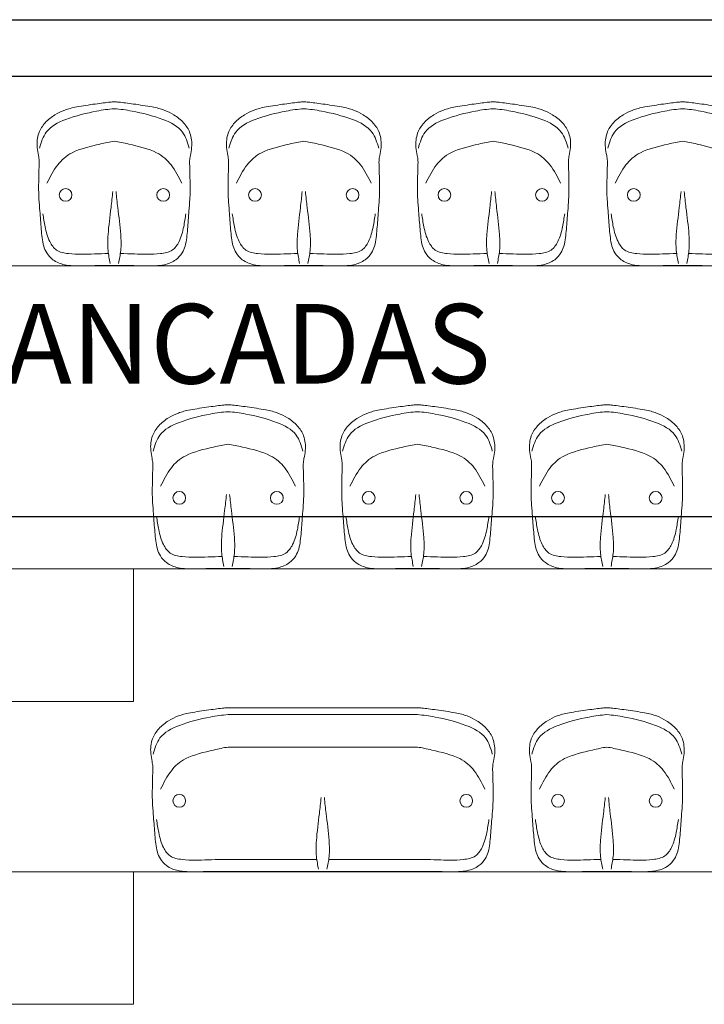
# Model space of a CAD drawing. Units: millimetres. Extents: x 263211 to 291081, y -14470 to 3476.
# Drawn here: x 282321 to 282502, y -7067 to -6807 of the extents above; entities that cross this region are included whole.
import ezdxf

# ---------------------------------------------------------------- set-up
doc = ezdxf.new("R2010")
doc.units = ezdxf.units.MM
doc.header["$PDMODE"] = 34
for name, color, linetype, lineweight in [('P01', 8, 'Continuous', 9), ('P02', 2, 'Continuous', 20), ('P03', 3, 'Continuous', 30)]:
    doc.layers.add(name, color=color, linetype=linetype, lineweight=lineweight)
doc.styles.get("Standard").update_dxf_attribs({"font": 'romans.shx'})
doc.styles.add('T7', font='romans.shx')
doc.dimstyles.new('100', dxfattribs={"dimscale": 0, "dimtxt": 21, "dimasz": 45, "dimexe": 15, "dimexo": 10, "dimgap": 6, "dimtad": 1, "dimdsep": 46, "dimtxsty": 'Standard', "dimblk": 'DOTSMALL', "dimcen": 30, "dimdle": 20, "dimclrd": 8, "dimclre": 8, "dimclrt": 2, "dimadec": 0, "dimazin": 0, "dimtfac": 1, "dimtix": 1, "dimtofl": 0, "dimtmove": 1, "dimatfit": 3, "dimldrblk": 'DOTSMALL', "dimfxl": 0, "dimtzin": 0, "dimarcsym": 0})

# ---------------------------------------------------------------- blocks, each defined once
blk = doc.blocks.new('_DotSmall')
at = {"color": 0, "linetype": 'ByBlock', "const_width": 0.5}
blk.add_lwpolyline([(-0.0625, 0, 1), (0.0625, 0, 1)], format="xyb", close=True, dxfattribs=at)
blk = doc.blocks.new('*D64')
at = {"layer": 'Defpoints', "color": 0, "transparency": 16777216}
for p in [(281157.99, -6917.24), (284645.99, -6917.24), (284645.99, -6938.06)]:
    blk.add_point(p, dxfattribs=at)
at = {"layer": 'P01', "color": 8, "lineweight": -2, "transparency": 16777216}
for p, q in [((281157.99, -6927.24), (281157.99, -6953.06)), ((284645.99, -6927.24), (284645.99, -6953.06)), ((281137.99, -6938.06), (284665.99, -6938.06))]:
    blk.add_line(p, q, dxfattribs=at)
at = {"layer": 'P01', "color": 8, "lineweight": -2, "transparency": 16777216, "xscale": 45, "yscale": 45, "zscale": 45, "rotation": 180}
blk.add_blockref('_DotSmall', (281157.99, -6938.06), dxfattribs=at)
at = {"layer": 'P01', "color": 8, "lineweight": -2, "transparency": 16777216, "xscale": 45, "yscale": 45, "zscale": 45}
blk.add_blockref('_DotSmall', (284645.99, -6938.06), dxfattribs=at)
at = {"layer": 'P01', "color": 2, "transparency": 16777216, "insert": (282856.56, -6921.56), "char_height": 21, "attachment_point": 5}
blk.add_mtext('3490', dxfattribs=at)

msp = doc.modelspace()

# ---------------------------------------------------------------- linework, layer by layer
at = {"layer": 'P01'}
for p, q in [((284645.986, -6871.828), (281157.986, -6871.828)), ((284645.986, -6951.828), (281157.986, -6951.828)), ((282351.182, -6986.828), (282351.182, -6951.828)), ((282351.182, -6986.828), (282231.182, -6986.828)), ((282376.183, -6988.515), (282426.183, -6988.515)), ((282376.183, -6990.341), (282426.183, -6990.341)), ((282376.183, -6998.902), (282426.183, -6998.902)), ((282374.603, -7028.554), (282399.602, -7028.554)), ((282402.762, -7028.554), (282427.762, -7028.554)), ((282702.986, -7031.828), (281157.986, -7031.828)), ((282351.182, -7066.828), (282351.182, -7031.828)), ((282376.183, -7031.751), (282426.183, -7031.751)), ((282351.182, -7066.828), (282231.182, -7066.828))]:
    msp.add_line(p, q, dxfattribs=at)
for centre in [(282333.299, -6853.1), (282359.066, -6853.1), (282383.299, -6853.1), (282409.066, -6853.1), (282433.298, -6853.1), (282459.065, -6853.1), (282483.298, -6853.1), (282363.298, -6933.1), (282389.065, -6933.1), (282413.299, -6933.1), (282439.066, -6933.1), (282463.299, -6933.1), (282489.066, -6933.1), (282363.299, -7013.1), (282439.066, -7013.1), (282463.299, -7013.1), (282489.066, -7013.1)]:
    msp.add_circle(centre, 1.687, dxfattribs=at)
for points, knots in [([(282346.183, -6871.751), (282346.066, -6871.75), (282344.519, -6871.718), (282341.649, -6871.745), (282335.772, -6871.897), (282333.169, -6871.63), (282331.386, -6871.112), (282329.698, -6870.14), (282328.292, -6868.595), (282327.41, -6866.539), (282327.084, -6864.402), (282326.775, -6861.311), (282326.564, -6857.911), (282326.21, -6853.989), (282326.155, -6850.905), (282326.25, -6848.107), (282326.267, -6846.013), (282326.383, -6844.196), (282326.104, -6842.439), (282325.724, -6840.623), (282325.75, -6838.603), (282326.255, -6836.295), (282327.828, -6833.894), (282330.304, -6831.939), (282333.061, -6830.592), (282336.027, -6829.812), (282341.593, -6829.031), (282344.249, -6828.646), (282345.801, -6828.537), (282346.183, -6828.515)], [2.6261321, 2.6261321, 2.6261321, 2.6261321, 2.9754299, 7.2483428, 11.2591233, 13.4505729, 15.0674604, 16.7936839, 19.2347371, 21.1818982, 23.4219308, 25.6870586, 30.5099742, 33.6361465, 37.4997171, 39.7531347, 42.0327411, 43.7880312, 45.1884632, 47.3531503, 49.3441762, 51.1996855, 54.3768708, 57.7073028, 60.5674552, 63.5200264, 66.8836459, 70.4054142, 71.5514943, 71.5514943, 71.5514943, 71.5514943]), ([(282346.183, -6871.751), (282346.299, -6871.75), (282347.846, -6871.718), (282350.716, -6871.745), (282356.593, -6871.897), (282359.196, -6871.63), (282360.979, -6871.112), (282362.667, -6870.14), (282364.073, -6868.595), (282364.955, -6866.539), (282365.282, -6864.402), (282365.591, -6861.311), (282365.802, -6857.911), (282366.155, -6853.989), (282366.21, -6850.905), (282366.115, -6848.107), (282366.098, -6846.013), (282365.982, -6844.196), (282366.262, -6842.439), (282366.641, -6840.623), (282366.615, -6838.603), (282366.11, -6836.295), (282364.538, -6833.894), (282362.061, -6831.939), (282359.304, -6830.592), (282356.338, -6829.812), (282350.773, -6829.031), (282348.116, -6828.646), (282346.564, -6828.537), (282346.183, -6828.515)], [2.6261321, 2.6261321, 2.6261321, 2.6261321, 2.9754299, 7.2483428, 11.2591233, 13.4505729, 15.0674604, 16.7936839, 19.2347371, 21.1818982, 23.4219308, 25.6870586, 30.5099742, 33.6361465, 37.4997171, 39.7531347, 42.0327411, 43.7880312, 45.1884632, 47.3531503, 49.3441762, 51.1996855, 54.3768708, 57.7073028, 60.5674552, 63.5200264, 66.8836459, 70.4054142, 71.5514943, 71.5514943, 71.5514943, 71.5514943]), ([(282396.183, -6871.751), (282396.066, -6871.75), (282394.519, -6871.718), (282391.649, -6871.745), (282385.772, -6871.897), (282383.169, -6871.63), (282381.386, -6871.112), (282379.698, -6870.14), (282378.292, -6868.595), (282377.41, -6866.539), (282377.084, -6864.402), (282376.775, -6861.311), (282376.564, -6857.911), (282376.21, -6853.989), (282376.155, -6850.905), (282376.25, -6848.107), (282376.267, -6846.013), (282376.383, -6844.196), (282376.104, -6842.439), (282375.724, -6840.623), (282375.75, -6838.603), (282376.255, -6836.295), (282377.828, -6833.894), (282380.304, -6831.939), (282383.061, -6830.592), (282386.027, -6829.812), (282391.593, -6829.031), (282394.249, -6828.646), (282395.801, -6828.537), (282396.183, -6828.515)], [2.6261321, 2.6261321, 2.6261321, 2.6261321, 2.9754299, 7.2483428, 11.2591233, 13.4505729, 15.0674604, 16.7936839, 19.2347371, 21.1818982, 23.4219308, 25.6870586, 30.5099742, 33.6361465, 37.4997171, 39.7531347, 42.0327411, 43.7880312, 45.1884632, 47.3531503, 49.3441762, 51.1996855, 54.3768708, 57.7073028, 60.5674552, 63.5200264, 66.8836459, 70.4054142, 71.5514943, 71.5514943, 71.5514943, 71.5514943]), ([(282396.183, -6871.751), (282396.299, -6871.75), (282397.846, -6871.718), (282400.716, -6871.745), (282406.593, -6871.897), (282409.196, -6871.63), (282410.979, -6871.112), (282412.667, -6870.14), (282414.073, -6868.595), (282414.955, -6866.539), (282415.282, -6864.402), (282415.591, -6861.311), (282415.802, -6857.911), (282416.155, -6853.989), (282416.21, -6850.905), (282416.115, -6848.107), (282416.098, -6846.013), (282415.982, -6844.196), (282416.262, -6842.439), (282416.641, -6840.623), (282416.615, -6838.603), (282416.11, -6836.295), (282414.538, -6833.894), (282412.061, -6831.939), (282409.304, -6830.592), (282406.338, -6829.812), (282400.773, -6829.031), (282398.116, -6828.646), (282396.564, -6828.537), (282396.183, -6828.515)], [2.6261321, 2.6261321, 2.6261321, 2.6261321, 2.9754299, 7.2483428, 11.2591233, 13.4505729, 15.0674604, 16.7936839, 19.2347371, 21.1818982, 23.4219308, 25.6870586, 30.5099742, 33.6361465, 37.4997171, 39.7531347, 42.0327411, 43.7880312, 45.1884632, 47.3531503, 49.3441762, 51.1996855, 54.3768708, 57.7073028, 60.5674552, 63.5200264, 66.8836459, 70.4054142, 71.5514943, 71.5514943, 71.5514943, 71.5514943]), ([(282446.182, -6871.751), (282446.065, -6871.75), (282444.519, -6871.718), (282441.648, -6871.745), (282435.771, -6871.897), (282433.169, -6871.63), (282431.385, -6871.112), (282429.697, -6870.14), (282428.292, -6868.595), (282427.409, -6866.539), (282427.083, -6864.402), (282426.774, -6861.311), (282426.563, -6857.911), (282426.209, -6853.989), (282426.154, -6850.905), (282426.249, -6848.107), (282426.266, -6846.013), (282426.382, -6844.196), (282426.103, -6842.439), (282425.723, -6840.623), (282425.749, -6838.603), (282426.254, -6836.295), (282427.827, -6833.894), (282430.303, -6831.939), (282433.061, -6830.592), (282436.026, -6829.812), (282441.592, -6829.031), (282444.248, -6828.646), (282445.8, -6828.537), (282446.182, -6828.515)], [2.6261321, 2.6261321, 2.6261321, 2.6261321, 2.9754299, 7.2483428, 11.2591233, 13.4505729, 15.0674604, 16.7936839, 19.2347371, 21.1818982, 23.4219308, 25.6870586, 30.5099742, 33.6361465, 37.4997171, 39.7531347, 42.0327411, 43.7880312, 45.1884632, 47.3531503, 49.3441762, 51.1996855, 54.3768708, 57.7073028, 60.5674552, 63.5200264, 66.8836459, 70.4054142, 71.5514943, 71.5514943, 71.5514943, 71.5514943]), ([(282446.182, -6871.751), (282446.299, -6871.75), (282447.845, -6871.718), (282450.715, -6871.745), (282456.592, -6871.897), (282459.195, -6871.63), (282460.979, -6871.112), (282462.667, -6870.14), (282464.072, -6868.595), (282464.954, -6866.539), (282465.281, -6864.402), (282465.59, -6861.311), (282465.801, -6857.911), (282466.155, -6853.989), (282466.21, -6850.905), (282466.115, -6848.107), (282466.098, -6846.013), (282465.981, -6844.196), (282466.261, -6842.439), (282466.641, -6840.623), (282466.615, -6838.603), (282466.109, -6836.295), (282464.537, -6833.894), (282462.061, -6831.939), (282459.303, -6830.592), (282456.337, -6829.812), (282450.772, -6829.031), (282448.116, -6828.646), (282446.563, -6828.537), (282446.182, -6828.515)], [2.6261321, 2.6261321, 2.6261321, 2.6261321, 2.9754299, 7.2483428, 11.2591233, 13.4505729, 15.0674604, 16.7936839, 19.2347371, 21.1818982, 23.4219308, 25.6870586, 30.5099742, 33.6361465, 37.4997171, 39.7531347, 42.0327411, 43.7880312, 45.1884632, 47.3531503, 49.3441762, 51.1996855, 54.3768708, 57.7073028, 60.5674552, 63.5200264, 66.8836459, 70.4054142, 71.5514943, 71.5514943, 71.5514943, 71.5514943]), ([(282496.182, -6871.751), (282496.065, -6871.75), (282494.519, -6871.718), (282491.648, -6871.745), (282485.771, -6871.897), (282483.169, -6871.63), (282481.385, -6871.112), (282479.697, -6870.14), (282478.292, -6868.595), (282477.409, -6866.539), (282477.083, -6864.402), (282476.774, -6861.311), (282476.563, -6857.911), (282476.209, -6853.989), (282476.154, -6850.905), (282476.249, -6848.107), (282476.266, -6846.013), (282476.382, -6844.196), (282476.103, -6842.439), (282475.723, -6840.623), (282475.749, -6838.603), (282476.254, -6836.295), (282477.827, -6833.894), (282480.303, -6831.939), (282483.061, -6830.592), (282486.026, -6829.812), (282491.592, -6829.031), (282494.248, -6828.646), (282495.8, -6828.537), (282496.182, -6828.515)], [2.6261321, 2.6261321, 2.6261321, 2.6261321, 2.9754299, 7.2483428, 11.2591233, 13.4505729, 15.0674604, 16.7936839, 19.2347371, 21.1818982, 23.4219308, 25.6870586, 30.5099742, 33.6361465, 37.4997171, 39.7531347, 42.0327411, 43.7880312, 45.1884632, 47.3531503, 49.3441762, 51.1996855, 54.3768708, 57.7073028, 60.5674552, 63.5200264, 66.8836459, 70.4054142, 71.5514943, 71.5514943, 71.5514943, 71.5514943]), ([(282496.182, -6871.751), (282496.299, -6871.75), (282497.845, -6871.718), (282500.715, -6871.745), (282506.592, -6871.897), (282509.195, -6871.63), (282510.979, -6871.112), (282512.667, -6870.14), (282514.072, -6868.595), (282514.954, -6866.539), (282515.281, -6864.402), (282515.59, -6861.311), (282515.801, -6857.911), (282516.155, -6853.989), (282516.21, -6850.905), (282516.115, -6848.107), (282516.098, -6846.013), (282515.981, -6844.196), (282516.261, -6842.439), (282516.641, -6840.623), (282516.615, -6838.603), (282516.109, -6836.295), (282514.537, -6833.894), (282512.061, -6831.939), (282509.303, -6830.592), (282506.337, -6829.812), (282500.772, -6829.031), (282498.116, -6828.646), (282496.563, -6828.537), (282496.182, -6828.515)], [2.6261321, 2.6261321, 2.6261321, 2.6261321, 2.9754299, 7.2483428, 11.2591233, 13.4505729, 15.0674604, 16.7936839, 19.2347371, 21.1818982, 23.4219308, 25.6870586, 30.5099742, 33.6361465, 37.4997171, 39.7531347, 42.0327411, 43.7880312, 45.1884632, 47.3531503, 49.3441762, 51.1996855, 54.3768708, 57.7073028, 60.5674552, 63.5200264, 66.8836459, 70.4054142, 71.5514943, 71.5514943, 71.5514943, 71.5514943]), ([(282326.419, -6840.74), (282326.871, -6839.22), (282327.897, -6835.764), (282333.335, -6832.841), (282340.754, -6830.998), (282344.613, -6830.443), (282346.183, -6830.341)], [0, 0, 0, 0, 4.5992417, 10.4538002, 17.2578645, 21.5154893, 21.5154893, 21.5154893, 21.5154893]), ([(282365.946, -6840.74), (282365.494, -6839.22), (282364.469, -6835.764), (282359.03, -6832.841), (282351.611, -6830.998), (282347.752, -6830.443), (282346.183, -6830.341)], [0, 0, 0, 0, 4.5992417, 10.4538002, 17.2578645, 21.5154893, 21.5154893, 21.5154893, 21.5154893]), ([(282376.419, -6840.74), (282376.871, -6839.22), (282377.897, -6835.764), (282383.335, -6832.841), (282390.754, -6830.998), (282394.613, -6830.443), (282396.183, -6830.341)], [0, 0, 0, 0, 4.5992417, 10.4538002, 17.2578645, 21.5154893, 21.5154893, 21.5154893, 21.5154893]), ([(282415.946, -6840.74), (282415.494, -6839.22), (282414.469, -6835.764), (282409.03, -6832.841), (282401.611, -6830.998), (282397.752, -6830.443), (282396.183, -6830.341)], [0, 0, 0, 0, 4.5992417, 10.4538002, 17.2578645, 21.5154893, 21.5154893, 21.5154893, 21.5154893]), ([(282426.419, -6840.74), (282426.87, -6839.22), (282427.896, -6835.764), (282433.334, -6832.841), (282440.754, -6830.998), (282444.612, -6830.443), (282446.182, -6830.341)], [0, 0, 0, 0, 4.5992417, 10.4538002, 17.2578645, 21.5154893, 21.5154893, 21.5154893, 21.5154893]), ([(282465.945, -6840.74), (282465.494, -6839.22), (282464.468, -6835.764), (282459.029, -6832.841), (282451.61, -6830.998), (282447.751, -6830.443), (282446.182, -6830.341)], [0, 0, 0, 0, 4.5992417, 10.4538002, 17.2578645, 21.5154893, 21.5154893, 21.5154893, 21.5154893]), ([(282476.419, -6840.74), (282476.87, -6839.22), (282477.896, -6835.764), (282483.334, -6832.841), (282490.754, -6830.998), (282494.612, -6830.443), (282496.182, -6830.341)], [0, 0, 0, 0, 4.5992417, 10.4538002, 17.2578645, 21.5154893, 21.5154893, 21.5154893, 21.5154893]), ([(282515.945, -6840.74), (282515.494, -6839.22), (282514.468, -6835.764), (282509.029, -6832.841), (282501.61, -6830.998), (282497.751, -6830.443), (282496.182, -6830.341)], [0, 0, 0, 0, 4.5992417, 10.4538002, 17.2578645, 21.5154893, 21.5154893, 21.5154893, 21.5154893]), ([(282328.376, -6850.025), (282329.22, -6848.326), (282330.77, -6845.205), (282334.932, -6841.397), (282341.609, -6839.846), (282344.987, -6839.082), (282346.183, -6838.902)], [0, 0, 0, 0, 5.6585691, 10.3885794, 16.4572236, 19.9914322, 19.9914322, 19.9914322, 19.9914322]), ([(282363.99, -6850.025), (282363.145, -6848.326), (282361.595, -6845.205), (282357.433, -6841.397), (282350.756, -6839.846), (282347.378, -6839.082), (282346.183, -6838.902)], [0, 0, 0, 0, 5.6585691, 10.3885794, 16.4572236, 19.9914322, 19.9914322, 19.9914322, 19.9914322]), ([(282378.376, -6850.025), (282379.22, -6848.326), (282380.77, -6845.205), (282384.932, -6841.397), (282391.609, -6839.846), (282394.987, -6839.082), (282396.183, -6838.902)], [0, 0, 0, 0, 5.6585691, 10.3885794, 16.4572236, 19.9914322, 19.9914322, 19.9914322, 19.9914322]), ([(282413.99, -6850.025), (282413.145, -6848.326), (282411.595, -6845.205), (282407.433, -6841.397), (282400.756, -6839.846), (282397.378, -6839.082), (282396.183, -6838.902)], [0, 0, 0, 0, 5.6585691, 10.3885794, 16.4572236, 19.9914322, 19.9914322, 19.9914322, 19.9914322]), ([(282428.375, -6850.025), (282429.219, -6848.326), (282430.769, -6845.205), (282434.931, -6841.397), (282441.608, -6839.846), (282444.986, -6839.082), (282446.182, -6838.902)], [0, 0, 0, 0, 5.6585691, 10.3885794, 16.4572236, 19.9914322, 19.9914322, 19.9914322, 19.9914322]), ([(282463.989, -6850.025), (282463.145, -6848.326), (282461.594, -6845.205), (282457.432, -6841.397), (282450.755, -6839.846), (282447.378, -6839.082), (282446.182, -6838.902)], [0, 0, 0, 0, 5.6585691, 10.3885794, 16.4572236, 19.9914322, 19.9914322, 19.9914322, 19.9914322]), ([(282478.375, -6850.025), (282479.219, -6848.326), (282480.769, -6845.205), (282484.931, -6841.397), (282491.608, -6839.846), (282494.986, -6839.082), (282496.182, -6838.902)], [0, 0, 0, 0, 5.6585691, 10.3885794, 16.4572236, 19.9914322, 19.9914322, 19.9914322, 19.9914322]), ([(282513.989, -6850.025), (282513.145, -6848.326), (282511.594, -6845.205), (282507.432, -6841.397), (282500.755, -6839.846), (282497.378, -6839.082), (282496.182, -6838.902)], [0, 0, 0, 0, 5.6585691, 10.3885794, 16.4572236, 19.9914322, 19.9914322, 19.9914322, 19.9914322]), ([(282345.084, -6871.18), (282344.855, -6870.061), (282344.34, -6867.55), (282344.482, -6862.579), (282345.209, -6857.411), (282345.609, -6853.625), (282345.758, -6852.207)], [0, 0, 0, 0, 0.03417484, 0.07668249, 0.14812637, 0.19088964, 0.19088964, 0.19088964, 0.19088964]), ([(282347.282, -6871.18), (282347.511, -6870.061), (282348.025, -6867.55), (282347.883, -6862.579), (282347.156, -6857.411), (282346.757, -6853.625), (282346.607, -6852.207)], [0, 0, 0, 0, 0.03417484, 0.07668249, 0.14812637, 0.19088964, 0.19088964, 0.19088964, 0.19088964]), ([(282395.084, -6871.18), (282394.855, -6870.061), (282394.34, -6867.55), (282394.482, -6862.579), (282395.209, -6857.411), (282395.609, -6853.625), (282395.758, -6852.207)], [0, 0, 0, 0, 0.03417484, 0.07668249, 0.14812637, 0.19088964, 0.19088964, 0.19088964, 0.19088964]), ([(282397.282, -6871.18), (282397.511, -6870.061), (282398.025, -6867.55), (282397.883, -6862.579), (282397.156, -6857.411), (282396.757, -6853.625), (282396.607, -6852.207)], [0, 0, 0, 0, 0.03417484, 0.07668249, 0.14812637, 0.19088964, 0.19088964, 0.19088964, 0.19088964]), ([(282344.603, -6868.554), (282343.364, -6868.601), (282339.848, -6868.734), (282335.316, -6868.877), (282330.787, -6868.096), (282328.737, -6865.08), (282327.862, -6861.718), (282327.485, -6859.209), (282327.313, -6858.065)], [1.7911602, 1.7911602, 1.7911602, 1.7911602, 5.5026289, 12.3460211, 15.6450862, 18.48753, 22.6192978, 26.0879039, 26.0879039, 26.0879039, 26.0879039]), ([(282347.762, -6868.554), (282349.001, -6868.601), (282352.517, -6868.734), (282357.049, -6868.877), (282361.579, -6868.096), (282363.628, -6865.08), (282364.503, -6861.718), (282364.88, -6859.209), (282365.053, -6858.065)], [1.7911602, 1.7911602, 1.7911602, 1.7911602, 5.5026289, 12.3460211, 15.6450862, 18.48753, 22.6192978, 26.0879039, 26.0879039, 26.0879039, 26.0879039]), ([(282394.603, -6868.554), (282393.364, -6868.601), (282389.848, -6868.734), (282385.316, -6868.877), (282380.787, -6868.096), (282378.737, -6865.08), (282377.862, -6861.718), (282377.485, -6859.209), (282377.313, -6858.065)], [1.7911602, 1.7911602, 1.7911602, 1.7911602, 5.5026289, 12.3460211, 15.6450862, 18.48753, 22.6192978, 26.0879039, 26.0879039, 26.0879039, 26.0879039]), ([(282397.762, -6868.554), (282399.001, -6868.601), (282402.517, -6868.734), (282407.049, -6868.877), (282411.579, -6868.096), (282413.628, -6865.08), (282414.503, -6861.718), (282414.88, -6859.209), (282415.053, -6858.065)], [1.7911602, 1.7911602, 1.7911602, 1.7911602, 5.5026289, 12.3460211, 15.6450862, 18.48753, 22.6192978, 26.0879039, 26.0879039, 26.0879039, 26.0879039]), ([(282444.602, -6868.554), (282443.363, -6868.601), (282439.847, -6868.734), (282435.315, -6868.877), (282430.786, -6868.096), (282428.736, -6865.08), (282427.861, -6861.718), (282427.484, -6859.209), (282427.312, -6858.065)], [1.7911602, 1.7911602, 1.7911602, 1.7911602, 5.5026289, 12.3460211, 15.6450862, 18.48753, 22.6192978, 26.0879039, 26.0879039, 26.0879039, 26.0879039]), ([(282447.762, -6868.554), (282449.001, -6868.601), (282452.517, -6868.734), (282457.049, -6868.877), (282461.578, -6868.096), (282463.628, -6865.08), (282464.502, -6861.718), (282464.88, -6859.209), (282465.052, -6858.065)], [1.7911602, 1.7911602, 1.7911602, 1.7911602, 5.5026289, 12.3460211, 15.6450862, 18.48753, 22.6192978, 26.0879039, 26.0879039, 26.0879039, 26.0879039]), ([(282494.602, -6868.554), (282493.363, -6868.601), (282489.847, -6868.734), (282485.315, -6868.877), (282480.786, -6868.096), (282478.736, -6865.08), (282477.861, -6861.718), (282477.484, -6859.209), (282477.312, -6858.065)], [1.7911602, 1.7911602, 1.7911602, 1.7911602, 5.5026289, 12.3460211, 15.6450862, 18.48753, 22.6192978, 26.0879039, 26.0879039, 26.0879039, 26.0879039]), ([(282497.762, -6868.554), (282499.001, -6868.601), (282502.517, -6868.734), (282507.049, -6868.877), (282511.578, -6868.096), (282513.628, -6865.08), (282514.502, -6861.718), (282514.88, -6859.209), (282515.052, -6858.065)], [1.7911602, 1.7911602, 1.7911602, 1.7911602, 5.5026289, 12.3460211, 15.6450862, 18.48753, 22.6192978, 26.0879039, 26.0879039, 26.0879039, 26.0879039]), ([(282376.182, -6951.751), (282376.065, -6951.75), (282374.519, -6951.718), (282371.648, -6951.745), (282365.771, -6951.897), (282363.169, -6951.63), (282361.385, -6951.112), (282359.697, -6950.14), (282358.292, -6948.595), (282357.409, -6946.539), (282357.083, -6944.402), (282356.774, -6941.311), (282356.563, -6937.911), (282356.209, -6933.989), (282356.154, -6930.905), (282356.249, -6928.107), (282356.266, -6926.013), (282356.382, -6924.196), (282356.103, -6922.439), (282355.723, -6920.623), (282355.749, -6918.603), (282356.254, -6916.295), (282357.827, -6913.894), (282360.303, -6911.939), (282363.061, -6910.592), (282366.026, -6909.812), (282371.592, -6909.031), (282374.248, -6908.646), (282375.8, -6908.537), (282376.182, -6908.515)], [2.6261321, 2.6261321, 2.6261321, 2.6261321, 2.9754299, 7.2483428, 11.2591233, 13.4505729, 15.0674604, 16.7936839, 19.2347371, 21.1818982, 23.4219308, 25.6870586, 30.5099742, 33.6361465, 37.4997171, 39.7531347, 42.0327411, 43.7880312, 45.1884632, 47.3531503, 49.3441762, 51.1996855, 54.3768708, 57.7073028, 60.5674552, 63.5200264, 66.8836459, 70.4054142, 71.5514943, 71.5514943, 71.5514943, 71.5514943]), ([(282356.419, -6920.74), (282356.87, -6919.22), (282357.896, -6915.764), (282363.334, -6912.841), (282370.754, -6910.998), (282374.612, -6910.443), (282376.182, -6910.341)], [0, 0, 0, 0, 4.5992417, 10.4538002, 17.2578645, 21.5154893, 21.5154893, 21.5154893, 21.5154893]), ([(282376.182, -6951.751), (282376.299, -6951.75), (282377.845, -6951.718), (282380.715, -6951.745), (282386.592, -6951.897), (282389.195, -6951.63), (282390.979, -6951.112), (282392.667, -6950.14), (282394.072, -6948.595), (282394.954, -6946.539), (282395.281, -6944.402), (282395.59, -6941.311), (282395.801, -6937.911), (282396.155, -6933.989), (282396.21, -6930.905), (282396.115, -6928.107), (282396.098, -6926.013), (282395.981, -6924.196), (282396.261, -6922.439), (282396.641, -6920.623), (282396.615, -6918.603), (282396.109, -6916.295), (282394.537, -6913.894), (282392.061, -6911.939), (282389.303, -6910.592), (282386.337, -6909.812), (282380.772, -6909.031), (282378.116, -6908.646), (282376.563, -6908.537), (282376.182, -6908.515)], [2.6261321, 2.6261321, 2.6261321, 2.6261321, 2.9754299, 7.2483428, 11.2591233, 13.4505729, 15.0674604, 16.7936839, 19.2347371, 21.1818982, 23.4219308, 25.6870586, 30.5099742, 33.6361465, 37.4997171, 39.7531347, 42.0327411, 43.7880312, 45.1884632, 47.3531503, 49.3441762, 51.1996855, 54.3768708, 57.7073028, 60.5674552, 63.5200264, 66.8836459, 70.4054142, 71.5514943, 71.5514943, 71.5514943, 71.5514943]), ([(282395.945, -6920.74), (282395.494, -6919.22), (282394.468, -6915.764), (282389.029, -6912.841), (282381.61, -6910.998), (282377.751, -6910.443), (282376.182, -6910.341)], [0, 0, 0, 0, 4.5992417, 10.4538002, 17.2578645, 21.5154893, 21.5154893, 21.5154893, 21.5154893]), ([(282426.183, -6951.751), (282426.066, -6951.75), (282424.519, -6951.718), (282421.649, -6951.745), (282415.772, -6951.897), (282413.169, -6951.63), (282411.386, -6951.112), (282409.698, -6950.14), (282408.292, -6948.595), (282407.41, -6946.539), (282407.084, -6944.402), (282406.775, -6941.311), (282406.564, -6937.911), (282406.21, -6933.989), (282406.155, -6930.905), (282406.25, -6928.107), (282406.267, -6926.013), (282406.383, -6924.196), (282406.104, -6922.439), (282405.724, -6920.623), (282405.75, -6918.603), (282406.255, -6916.295), (282407.828, -6913.894), (282410.304, -6911.939), (282413.061, -6910.592), (282416.027, -6909.812), (282421.593, -6909.031), (282424.249, -6908.646), (282425.801, -6908.537), (282426.183, -6908.515)], [2.6261321, 2.6261321, 2.6261321, 2.6261321, 2.9754299, 7.2483428, 11.2591233, 13.4505729, 15.0674604, 16.7936839, 19.2347371, 21.1818982, 23.4219308, 25.6870586, 30.5099742, 33.6361465, 37.4997171, 39.7531347, 42.0327411, 43.7880312, 45.1884632, 47.3531503, 49.3441762, 51.1996855, 54.3768708, 57.7073028, 60.5674552, 63.5200264, 66.8836459, 70.4054142, 71.5514943, 71.5514943, 71.5514943, 71.5514943]), ([(282406.419, -6920.74), (282406.871, -6919.22), (282407.897, -6915.764), (282413.335, -6912.841), (282420.754, -6910.998), (282424.613, -6910.443), (282426.183, -6910.341)], [0, 0, 0, 0, 4.5992417, 10.4538002, 17.2578645, 21.5154893, 21.5154893, 21.5154893, 21.5154893]), ([(282426.183, -6951.751), (282426.299, -6951.75), (282427.846, -6951.718), (282430.716, -6951.745), (282436.593, -6951.897), (282439.196, -6951.63), (282440.979, -6951.112), (282442.667, -6950.14), (282444.073, -6948.595), (282444.955, -6946.539), (282445.282, -6944.402), (282445.591, -6941.311), (282445.802, -6937.911), (282446.155, -6933.989), (282446.21, -6930.905), (282446.115, -6928.107), (282446.098, -6926.013), (282445.982, -6924.196), (282446.262, -6922.439), (282446.641, -6920.623), (282446.615, -6918.603), (282446.11, -6916.295), (282444.538, -6913.894), (282442.061, -6911.939), (282439.304, -6910.592), (282436.338, -6909.812), (282430.773, -6909.031), (282428.116, -6908.646), (282426.564, -6908.537), (282426.183, -6908.515)], [2.6261321, 2.6261321, 2.6261321, 2.6261321, 2.9754299, 7.2483428, 11.2591233, 13.4505729, 15.0674604, 16.7936839, 19.2347371, 21.1818982, 23.4219308, 25.6870586, 30.5099742, 33.6361465, 37.4997171, 39.7531347, 42.0327411, 43.7880312, 45.1884632, 47.3531503, 49.3441762, 51.1996855, 54.3768708, 57.7073028, 60.5674552, 63.5200264, 66.8836459, 70.4054142, 71.5514943, 71.5514943, 71.5514943, 71.5514943]), ([(282445.946, -6920.74), (282445.494, -6919.22), (282444.469, -6915.764), (282439.03, -6912.841), (282431.611, -6910.998), (282427.752, -6910.443), (282426.183, -6910.341)], [0, 0, 0, 0, 4.5992417, 10.4538002, 17.2578645, 21.5154893, 21.5154893, 21.5154893, 21.5154893]), ([(282476.183, -6951.751), (282476.066, -6951.75), (282474.519, -6951.718), (282471.649, -6951.745), (282465.772, -6951.897), (282463.169, -6951.63), (282461.386, -6951.112), (282459.698, -6950.14), (282458.292, -6948.595), (282457.41, -6946.539), (282457.084, -6944.402), (282456.775, -6941.311), (282456.564, -6937.911), (282456.21, -6933.989), (282456.155, -6930.905), (282456.25, -6928.107), (282456.267, -6926.013), (282456.383, -6924.196), (282456.104, -6922.439), (282455.724, -6920.623), (282455.75, -6918.603), (282456.255, -6916.295), (282457.828, -6913.894), (282460.304, -6911.939), (282463.061, -6910.592), (282466.027, -6909.812), (282471.593, -6909.031), (282474.249, -6908.646), (282475.801, -6908.537), (282476.183, -6908.515)], [2.6261321, 2.6261321, 2.6261321, 2.6261321, 2.9754299, 7.2483428, 11.2591233, 13.4505729, 15.0674604, 16.7936839, 19.2347371, 21.1818982, 23.4219308, 25.6870586, 30.5099742, 33.6361465, 37.4997171, 39.7531347, 42.0327411, 43.7880312, 45.1884632, 47.3531503, 49.3441762, 51.1996855, 54.3768708, 57.7073028, 60.5674552, 63.5200264, 66.8836459, 70.4054142, 71.5514943, 71.5514943, 71.5514943, 71.5514943]), ([(282456.419, -6920.74), (282456.871, -6919.22), (282457.897, -6915.764), (282463.335, -6912.841), (282470.754, -6910.998), (282474.613, -6910.443), (282476.183, -6910.341)], [0, 0, 0, 0, 4.5992417, 10.4538002, 17.2578645, 21.5154893, 21.5154893, 21.5154893, 21.5154893]), ([(282476.183, -6951.751), (282476.299, -6951.75), (282477.846, -6951.718), (282480.716, -6951.745), (282486.593, -6951.897), (282489.196, -6951.63), (282490.979, -6951.112), (282492.667, -6950.14), (282494.073, -6948.595), (282494.955, -6946.539), (282495.282, -6944.402), (282495.591, -6941.311), (282495.802, -6937.911), (282496.155, -6933.989), (282496.21, -6930.905), (282496.115, -6928.107), (282496.098, -6926.013), (282495.982, -6924.196), (282496.262, -6922.439), (282496.641, -6920.623), (282496.615, -6918.603), (282496.11, -6916.295), (282494.538, -6913.894), (282492.061, -6911.939), (282489.304, -6910.592), (282486.338, -6909.812), (282480.773, -6909.031), (282478.116, -6908.646), (282476.564, -6908.537), (282476.183, -6908.515)], [2.6261321, 2.6261321, 2.6261321, 2.6261321, 2.9754299, 7.2483428, 11.2591233, 13.4505729, 15.0674604, 16.7936839, 19.2347371, 21.1818982, 23.4219308, 25.6870586, 30.5099742, 33.6361465, 37.4997171, 39.7531347, 42.0327411, 43.7880312, 45.1884632, 47.3531503, 49.3441762, 51.1996855, 54.3768708, 57.7073028, 60.5674552, 63.5200264, 66.8836459, 70.4054142, 71.5514943, 71.5514943, 71.5514943, 71.5514943]), ([(282495.946, -6920.74), (282495.494, -6919.22), (282494.469, -6915.764), (282489.03, -6912.841), (282481.611, -6910.998), (282477.752, -6910.443), (282476.183, -6910.341)], [0, 0, 0, 0, 4.5992417, 10.4538002, 17.2578645, 21.5154893, 21.5154893, 21.5154893, 21.5154893]), ([(282358.375, -6930.025), (282359.219, -6928.326), (282360.769, -6925.205), (282364.931, -6921.397), (282371.608, -6919.846), (282374.986, -6919.082), (282376.182, -6918.902)], [0, 0, 0, 0, 5.6585691, 10.3885794, 16.4572236, 19.9914322, 19.9914322, 19.9914322, 19.9914322]), ([(282393.989, -6930.025), (282393.145, -6928.326), (282391.594, -6925.205), (282387.432, -6921.397), (282380.755, -6919.846), (282377.378, -6919.082), (282376.182, -6918.902)], [0, 0, 0, 0, 5.6585691, 10.3885794, 16.4572236, 19.9914322, 19.9914322, 19.9914322, 19.9914322]), ([(282408.376, -6930.025), (282409.22, -6928.326), (282410.77, -6925.205), (282414.932, -6921.397), (282421.609, -6919.846), (282424.987, -6919.082), (282426.183, -6918.902)], [0, 0, 0, 0, 5.6585691, 10.3885794, 16.4572236, 19.9914322, 19.9914322, 19.9914322, 19.9914322]), ([(282443.99, -6930.025), (282443.145, -6928.326), (282441.595, -6925.205), (282437.433, -6921.397), (282430.756, -6919.846), (282427.378, -6919.082), (282426.183, -6918.902)], [0, 0, 0, 0, 5.6585691, 10.3885794, 16.4572236, 19.9914322, 19.9914322, 19.9914322, 19.9914322]), ([(282458.376, -6930.025), (282459.22, -6928.326), (282460.77, -6925.205), (282464.932, -6921.397), (282471.609, -6919.846), (282474.987, -6919.082), (282476.183, -6918.902)], [0, 0, 0, 0, 5.6585691, 10.3885794, 16.4572236, 19.9914322, 19.9914322, 19.9914322, 19.9914322]), ([(282493.99, -6930.025), (282493.145, -6928.326), (282491.595, -6925.205), (282487.433, -6921.397), (282480.756, -6919.846), (282477.378, -6919.082), (282476.183, -6918.902)], [0, 0, 0, 0, 5.6585691, 10.3885794, 16.4572236, 19.9914322, 19.9914322, 19.9914322, 19.9914322]), ([(282425.084, -6951.18), (282424.855, -6950.061), (282424.34, -6947.55), (282424.482, -6942.579), (282425.209, -6937.411), (282425.609, -6933.625), (282425.758, -6932.207)], [0, 0, 0, 0, 0.03417484, 0.07668249, 0.14812637, 0.19088964, 0.19088964, 0.19088964, 0.19088964]), ([(282427.282, -6951.18), (282427.511, -6950.061), (282428.025, -6947.55), (282427.883, -6942.579), (282427.156, -6937.411), (282426.757, -6933.625), (282426.607, -6932.207)], [0, 0, 0, 0, 0.03417484, 0.07668249, 0.14812637, 0.19088964, 0.19088964, 0.19088964, 0.19088964]), ([(282475.084, -6951.18), (282474.855, -6950.061), (282474.34, -6947.55), (282474.482, -6942.579), (282475.209, -6937.411), (282475.609, -6933.625), (282475.758, -6932.207)], [0, 0, 0, 0, 0.03417484, 0.07668249, 0.14812637, 0.19088964, 0.19088964, 0.19088964, 0.19088964]), ([(282477.282, -6951.18), (282477.511, -6950.061), (282478.025, -6947.55), (282477.883, -6942.579), (282477.156, -6937.411), (282476.757, -6933.625), (282476.607, -6932.207)], [0, 0, 0, 0, 0.03417484, 0.07668249, 0.14812637, 0.19088964, 0.19088964, 0.19088964, 0.19088964]), ([(282374.602, -6948.554), (282373.363, -6948.601), (282369.847, -6948.734), (282365.315, -6948.877), (282360.786, -6948.096), (282358.736, -6945.08), (282357.861, -6941.718), (282357.484, -6939.209), (282357.312, -6938.065)], [1.7911602, 1.7911602, 1.7911602, 1.7911602, 5.5026289, 12.3460211, 15.6450862, 18.48753, 22.6192978, 26.0879039, 26.0879039, 26.0879039, 26.0879039]), ([(282377.762, -6948.554), (282379.001, -6948.601), (282382.517, -6948.734), (282387.049, -6948.877), (282391.578, -6948.096), (282393.628, -6945.08), (282394.502, -6941.718), (282394.88, -6939.209), (282395.052, -6938.065)], [1.7911602, 1.7911602, 1.7911602, 1.7911602, 5.5026289, 12.3460211, 15.6450862, 18.48753, 22.6192978, 26.0879039, 26.0879039, 26.0879039, 26.0879039]), ([(282424.603, -6948.554), (282423.364, -6948.601), (282419.848, -6948.734), (282415.316, -6948.877), (282410.787, -6948.096), (282408.737, -6945.08), (282407.862, -6941.718), (282407.485, -6939.209), (282407.313, -6938.065)], [1.7911602, 1.7911602, 1.7911602, 1.7911602, 5.5026289, 12.3460211, 15.6450862, 18.48753, 22.6192978, 26.0879039, 26.0879039, 26.0879039, 26.0879039]), ([(282427.762, -6948.554), (282429.001, -6948.601), (282432.517, -6948.734), (282437.049, -6948.877), (282441.579, -6948.096), (282443.628, -6945.08), (282444.503, -6941.718), (282444.88, -6939.209), (282445.053, -6938.065)], [1.7911602, 1.7911602, 1.7911602, 1.7911602, 5.5026289, 12.3460211, 15.6450862, 18.48753, 22.6192978, 26.0879039, 26.0879039, 26.0879039, 26.0879039]), ([(282474.603, -6948.554), (282473.364, -6948.601), (282469.848, -6948.734), (282465.316, -6948.877), (282460.787, -6948.096), (282458.737, -6945.08), (282457.862, -6941.718), (282457.485, -6939.209), (282457.313, -6938.065)], [1.7911602, 1.7911602, 1.7911602, 1.7911602, 5.5026289, 12.3460211, 15.6450862, 18.48753, 22.6192978, 26.0879039, 26.0879039, 26.0879039, 26.0879039]), ([(282477.762, -6948.554), (282479.001, -6948.601), (282482.517, -6948.734), (282487.049, -6948.877), (282491.579, -6948.096), (282493.628, -6945.08), (282494.503, -6941.718), (282494.88, -6939.209), (282495.053, -6938.065)], [1.7911602, 1.7911602, 1.7911602, 1.7911602, 5.5026289, 12.3460211, 15.6450862, 18.48753, 22.6192978, 26.0879039, 26.0879039, 26.0879039, 26.0879039]), ([(282376.183, -7031.751), (282376.066, -7031.75), (282374.519, -7031.718), (282371.649, -7031.745), (282365.772, -7031.897), (282363.169, -7031.63), (282361.386, -7031.112), (282359.698, -7030.14), (282358.292, -7028.595), (282357.41, -7026.539), (282357.084, -7024.402), (282356.775, -7021.311), (282356.564, -7017.911), (282356.21, -7013.989), (282356.155, -7010.905), (282356.25, -7008.107), (282356.267, -7006.013), (282356.383, -7004.196), (282356.104, -7002.439), (282355.724, -7000.623), (282355.75, -6998.603), (282356.255, -6996.295), (282357.828, -6993.894), (282360.304, -6991.939), (282363.061, -6990.592), (282366.027, -6989.812), (282371.593, -6989.031), (282374.249, -6988.646), (282375.801, -6988.537), (282376.183, -6988.515)], [2.6261321, 2.6261321, 2.6261321, 2.6261321, 2.9754299, 7.2483428, 11.2591233, 13.4505729, 15.0674604, 16.7936839, 19.2347371, 21.1818982, 23.4219308, 25.6870586, 30.5099742, 33.6361465, 37.4997171, 39.7531347, 42.0327411, 43.7880312, 45.1884632, 47.3531503, 49.3441762, 51.1996855, 54.3768708, 57.7073028, 60.5674552, 63.5200264, 66.8836459, 70.4054142, 71.5514943, 71.5514943, 71.5514943, 71.5514943]), ([(282426.183, -7031.751), (282426.299, -7031.75), (282427.846, -7031.718), (282430.716, -7031.745), (282436.593, -7031.897), (282439.196, -7031.63), (282440.979, -7031.112), (282442.667, -7030.14), (282444.073, -7028.595), (282444.955, -7026.539), (282445.282, -7024.402), (282445.591, -7021.311), (282445.802, -7017.911), (282446.155, -7013.989), (282446.21, -7010.905), (282446.115, -7008.107), (282446.098, -7006.013), (282445.982, -7004.196), (282446.262, -7002.439), (282446.641, -7000.623), (282446.615, -6998.603), (282446.11, -6996.295), (282444.538, -6993.894), (282442.061, -6991.939), (282439.304, -6990.592), (282436.338, -6989.812), (282430.773, -6989.031), (282428.116, -6988.646), (282426.564, -6988.537), (282426.183, -6988.515)], [2.6261321, 2.6261321, 2.6261321, 2.6261321, 2.9754299, 7.2483428, 11.2591233, 13.4505729, 15.0674604, 16.7936839, 19.2347371, 21.1818982, 23.4219308, 25.6870586, 30.5099742, 33.6361465, 37.4997171, 39.7531347, 42.0327411, 43.7880312, 45.1884632, 47.3531503, 49.3441762, 51.1996855, 54.3768708, 57.7073028, 60.5674552, 63.5200264, 66.8836459, 70.4054142, 71.5514943, 71.5514943, 71.5514943, 71.5514943]), ([(282476.183, -7031.751), (282476.066, -7031.75), (282474.519, -7031.718), (282471.649, -7031.745), (282465.772, -7031.897), (282463.169, -7031.63), (282461.386, -7031.112), (282459.698, -7030.14), (282458.292, -7028.595), (282457.41, -7026.539), (282457.084, -7024.402), (282456.775, -7021.311), (282456.564, -7017.911), (282456.21, -7013.989), (282456.155, -7010.905), (282456.25, -7008.107), (282456.267, -7006.013), (282456.383, -7004.196), (282456.104, -7002.439), (282455.724, -7000.623), (282455.75, -6998.603), (282456.255, -6996.295), (282457.828, -6993.894), (282460.304, -6991.939), (282463.061, -6990.592), (282466.027, -6989.812), (282471.593, -6989.031), (282474.249, -6988.646), (282475.801, -6988.537), (282476.183, -6988.515)], [2.6261321, 2.6261321, 2.6261321, 2.6261321, 2.9754299, 7.2483428, 11.2591233, 13.4505729, 15.0674604, 16.7936839, 19.2347371, 21.1818982, 23.4219308, 25.6870586, 30.5099742, 33.6361465, 37.4997171, 39.7531347, 42.0327411, 43.7880312, 45.1884632, 47.3531503, 49.3441762, 51.1996855, 54.3768708, 57.7073028, 60.5674552, 63.5200264, 66.8836459, 70.4054142, 71.5514943, 71.5514943, 71.5514943, 71.5514943]), ([(282476.183, -7031.751), (282476.299, -7031.75), (282477.846, -7031.718), (282480.716, -7031.745), (282486.593, -7031.897), (282489.196, -7031.63), (282490.979, -7031.112), (282492.667, -7030.14), (282494.073, -7028.595), (282494.955, -7026.539), (282495.282, -7024.402), (282495.591, -7021.311), (282495.802, -7017.911), (282496.155, -7013.989), (282496.21, -7010.905), (282496.115, -7008.107), (282496.098, -7006.013), (282495.982, -7004.196), (282496.262, -7002.439), (282496.641, -7000.623), (282496.615, -6998.603), (282496.11, -6996.295), (282494.538, -6993.894), (282492.061, -6991.939), (282489.304, -6990.592), (282486.338, -6989.812), (282480.773, -6989.031), (282478.116, -6988.646), (282476.564, -6988.537), (282476.183, -6988.515)], [2.6261321, 2.6261321, 2.6261321, 2.6261321, 2.9754299, 7.2483428, 11.2591233, 13.4505729, 15.0674604, 16.7936839, 19.2347371, 21.1818982, 23.4219308, 25.6870586, 30.5099742, 33.6361465, 37.4997171, 39.7531347, 42.0327411, 43.7880312, 45.1884632, 47.3531503, 49.3441762, 51.1996855, 54.3768708, 57.7073028, 60.5674552, 63.5200264, 66.8836459, 70.4054142, 71.5514943, 71.5514943, 71.5514943, 71.5514943]), ([(282356.419, -7000.74), (282356.871, -6999.22), (282357.897, -6995.764), (282363.335, -6992.841), (282370.754, -6990.998), (282374.613, -6990.443), (282376.183, -6990.341)], [0, 0, 0, 0, 4.5992417, 10.4538002, 17.2578645, 21.5154893, 21.5154893, 21.5154893, 21.5154893]), ([(282445.946, -7000.74), (282445.494, -6999.22), (282444.469, -6995.764), (282439.03, -6992.841), (282431.611, -6990.998), (282427.752, -6990.443), (282426.183, -6990.341)], [0, 0, 0, 0, 4.5992417, 10.4538002, 17.2578645, 21.5154893, 21.5154893, 21.5154893, 21.5154893]), ([(282456.419, -7000.74), (282456.871, -6999.22), (282457.897, -6995.764), (282463.335, -6992.841), (282470.754, -6990.998), (282474.613, -6990.443), (282476.183, -6990.341)], [0, 0, 0, 0, 4.5992417, 10.4538002, 17.2578645, 21.5154893, 21.5154893, 21.5154893, 21.5154893]), ([(282495.946, -7000.74), (282495.494, -6999.22), (282494.469, -6995.764), (282489.03, -6992.841), (282481.611, -6990.998), (282477.752, -6990.443), (282476.183, -6990.341)], [0, 0, 0, 0, 4.5992417, 10.4538002, 17.2578645, 21.5154893, 21.5154893, 21.5154893, 21.5154893]), ([(282358.376, -7010.025), (282359.22, -7008.326), (282360.77, -7005.205), (282364.932, -7001.397), (282371.609, -6999.846), (282374.987, -6999.082), (282376.183, -6998.902)], [0, 0, 0, 0, 5.6585691, 10.3885794, 16.4572236, 19.9914322, 19.9914322, 19.9914322, 19.9914322]), ([(282443.99, -7010.025), (282443.145, -7008.326), (282441.595, -7005.205), (282437.433, -7001.397), (282430.756, -6999.846), (282427.378, -6999.082), (282426.183, -6998.902)], [0, 0, 0, 0, 5.6585691, 10.3885794, 16.4572236, 19.9914322, 19.9914322, 19.9914322, 19.9914322]), ([(282458.376, -7010.025), (282459.22, -7008.326), (282460.77, -7005.205), (282464.932, -7001.397), (282471.609, -6999.846), (282474.987, -6999.082), (282476.183, -6998.902)], [0, 0, 0, 0, 5.6585691, 10.3885794, 16.4572236, 19.9914322, 19.9914322, 19.9914322, 19.9914322]), ([(282493.99, -7010.025), (282493.145, -7008.326), (282491.595, -7005.205), (282487.433, -7001.397), (282480.756, -6999.846), (282477.378, -6999.082), (282476.183, -6998.902)], [0, 0, 0, 0, 5.6585691, 10.3885794, 16.4572236, 19.9914322, 19.9914322, 19.9914322, 19.9914322]), ([(282400.083, -7031.18), (282399.854, -7030.061), (282399.34, -7027.55), (282399.482, -7022.579), (282400.209, -7017.411), (282400.608, -7013.625), (282400.758, -7012.207)], [0, 0, 0, 0, 0.03417484, 0.07668249, 0.14812637, 0.19088964, 0.19088964, 0.19088964, 0.19088964]), ([(282402.281, -7031.18), (282402.51, -7030.061), (282403.024, -7027.55), (282402.882, -7022.579), (282402.156, -7017.411), (282401.756, -7013.625), (282401.607, -7012.207)], [0, 0, 0, 0, 0.03417484, 0.07668249, 0.14812637, 0.19088964, 0.19088964, 0.19088964, 0.19088964]), ([(282475.084, -7031.18), (282474.855, -7030.061), (282474.34, -7027.55), (282474.482, -7022.579), (282475.209, -7017.411), (282475.609, -7013.625), (282475.758, -7012.207)], [0, 0, 0, 0, 0.03417484, 0.07668249, 0.14812637, 0.19088964, 0.19088964, 0.19088964, 0.19088964]), ([(282477.282, -7031.18), (282477.511, -7030.061), (282478.025, -7027.55), (282477.883, -7022.579), (282477.156, -7017.411), (282476.757, -7013.625), (282476.607, -7012.207)], [0, 0, 0, 0, 0.03417484, 0.07668249, 0.14812637, 0.19088964, 0.19088964, 0.19088964, 0.19088964]), ([(282374.603, -7028.554), (282373.364, -7028.601), (282369.848, -7028.734), (282365.316, -7028.877), (282360.787, -7028.096), (282358.737, -7025.08), (282357.862, -7021.718), (282357.485, -7019.209), (282357.313, -7018.065)], [1.7911602, 1.7911602, 1.7911602, 1.7911602, 5.5026289, 12.3460211, 15.6450862, 18.48753, 22.6192978, 26.0879039, 26.0879039, 26.0879039, 26.0879039]), ([(282427.762, -7028.554), (282429.001, -7028.601), (282432.517, -7028.734), (282437.049, -7028.877), (282441.579, -7028.096), (282443.628, -7025.08), (282444.503, -7021.718), (282444.88, -7019.209), (282445.053, -7018.065)], [1.7911602, 1.7911602, 1.7911602, 1.7911602, 5.5026289, 12.3460211, 15.6450862, 18.48753, 22.6192978, 26.0879039, 26.0879039, 26.0879039, 26.0879039]), ([(282474.603, -7028.554), (282473.364, -7028.601), (282469.848, -7028.734), (282465.316, -7028.877), (282460.787, -7028.096), (282458.737, -7025.08), (282457.862, -7021.718), (282457.485, -7019.209), (282457.313, -7018.065)], [1.7911602, 1.7911602, 1.7911602, 1.7911602, 5.5026289, 12.3460211, 15.6450862, 18.48753, 22.6192978, 26.0879039, 26.0879039, 26.0879039, 26.0879039]), ([(282477.762, -7028.554), (282479.001, -7028.601), (282482.517, -7028.734), (282487.049, -7028.877), (282491.579, -7028.096), (282493.628, -7025.08), (282494.503, -7021.718), (282494.88, -7019.209), (282495.053, -7018.065)], [1.7911602, 1.7911602, 1.7911602, 1.7911602, 5.5026289, 12.3460211, 15.6450862, 18.48753, 22.6192978, 26.0879039, 26.0879039, 26.0879039, 26.0879039])]:
    msp.add_open_spline(points, degree=3, knots=knots, dxfattribs=at)
for points in [[(282445.083, -6871.18), (282444.512, -6867.81), (282444.512, -6863.56), (282445.29, -6856.458), (282445.757, -6852.207)], [(282447.281, -6871.18), (282447.851, -6867.81), (282447.851, -6863.56), (282447.073, -6856.458), (282446.606, -6852.207)], [(282495.083, -6871.18), (282494.512, -6867.81), (282494.512, -6863.56), (282495.29, -6856.458), (282495.757, -6852.207)], [(282497.281, -6871.18), (282497.851, -6867.81), (282497.851, -6863.56), (282497.073, -6856.458), (282496.606, -6852.207)], [(282375.083, -6951.18), (282374.512, -6947.81), (282374.512, -6943.56), (282375.29, -6936.458), (282375.757, -6932.207)], [(282377.281, -6951.18), (282377.851, -6947.81), (282377.851, -6943.56), (282377.073, -6936.458), (282376.606, -6932.207)]]:
    msp.add_spline(points, degree=3, dxfattribs=at)
at = {"layer": 'P03'}
for p, q in [((281979.986, -6806.828), (282567.986, -6806.828)), ((284645.986, -6821.828), (281157.986, -6821.828))]:
    msp.add_line(p, q, dxfattribs=at)

# ---------------------------------------------------------------- texts
at = {"layer": 'P02', "color": 2, "insert": (282329.168, -6895.141), "char_height": 21, "attachment_point": 5, "style": 'T7'}
msp.add_mtext('ARQUIBANCADAS', dxfattribs=at)

# ---------------------------------------------------------------- dimensions: what is measured, and where the dimension line sits
at = {"layer": 'P01'}
dim = msp.add_linear_dim(base=(284645.986, -6938.065), p1=(281157.986, -6917.237), p2=(284645.986, -6917.237), text='3490', dimstyle='100', override={"dimscale": 1}, dxfattribs=at)
dim.commit()
dim.dimension.update_dxf_attribs({"geometry": '*D64', "text_midpoint": (282856.556, -6938.065), "dimtype": 160})

doc.saveas('drawing.dxf')
